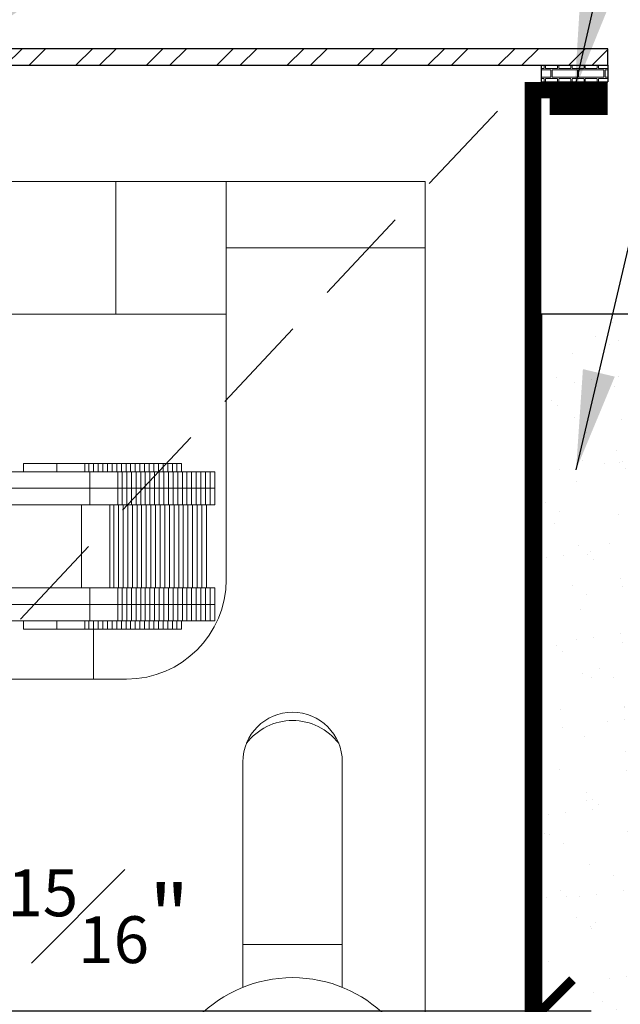
# Model space of a CAD drawing. Units: inches. Extents: x 0 to 1224, y -135 to 337.
# Drawn here: x 472 to 475, y 239 to 243 of the extents above; entities that cross this region are included whole.
import ezdxf

# ---------------------------------------------------------------- set-up
doc = ezdxf.new("R2010")
doc.units = ezdxf.units.IN
doc.header["$MEASUREMENT"] = 0
doc.linetypes.add('DASHED2', pattern=[0.375, 0.25, -0.125])
doc.layers.add('BOLD', color=1, linetype='Continuous')
for name, color, linetype, lineweight in [('DIM', 5, 'Continuous', 18), ('HATCH', 2, 'Continuous', 13), ('OBJ', 3, 'Continuous', 25), ('PROFILE-VIS', 7, 'Continuous', 0), ('TEXT_LEADER', 6, 'Continuous', 18)]:
    doc.layers.add(name, color=color, linetype=linetype, lineweight=lineweight)
doc.styles.add('RomanS', font='romans.shx')
doc.dimstyles.get("Standard").update_dxf_attribs({"dimscale": 2, "dimtxt": 0.1175, "dimasz": 0.1175, "dimexe": 0.09375, "dimexo": 0.0625, "dimgap": 0.09, "dimtad": 0, "dimtih": 1, "dimtoh": 1, "dimdec": 6, "dimzin": 0, "dimdsep": 46, "dimlunit": 4, "dimtxsty": 'RomanS', "dimblk": 'ARCHTICK', "dimcen": 0.0275, "dimdle": 0.09375, "dimadec": 0, "dimazin": 0, "dimtfac": 0.75, "dimtdec": 6, "dimtofl": 0, "dimtmove": 0, "dimatfit": 3, "dimfxl": 1, "dimfrac": 1, "dimtolj": 1, "dimtzin": 0, "dimarcsym": 0})

# ---------------------------------------------------------------- blocks, each defined once
blk = doc.blocks.new('_ArchTick')
at = {"color": 0, "linetype": 'ByBlock', "const_width": 0.15}
blk.add_lwpolyline([(-0.5, -0.5), (0.5, 0.5)], dxfattribs=at)
blk = doc.blocks.new('Opcon_PROFILE')
at = {"layer": 'PROFILE-VIS', "extrusion": (0, 1, 0)}
for p, q in [((1.5408, 5.75), (4.2092, 5.75)), ((4.2092, 5.75), (4.625, 5.75)), ((4.2092, 5.75), (4.2092, 5.25)), ((4.625, 5.5), (4.625, 5.75)), ((5, 5.75), (4.625, 5.75)), ((5.375, 5.75), (5, 5.75)), ((5.375, 5.5), (5.375, 5.75)), ((5.375, 5.5), (4.625, 5.5)), ((4.625, 5.5), (5.375, 5.5)), ((4.625, 5.5), (4.625, 4.25)), ((5.375, 0.375), (5.375, 5.5)), ((4.2092, 5.25), (1.5408, 5.25)), ((4.625, 5.25), (4.2092, 5.25)), ((3.8614, 4.6562), (3.8614, 4.6875)), ((3.9106, 4.6875), (3.8614, 4.6875)), ((3.9864, 4.6875), (3.9106, 4.6875)), ((3.9864, 4.6562), (3.9864, 4.6875)), ((4.03, 4.6875), (3.9864, 4.6875)), ((4.0923, 4.6875), (4.03, 4.6875)), ((4.0923, 4.6562), (4.0923, 4.6875)), ((4.108, 4.6875), (4.0923, 4.6875)), ((4.108, 4.6562), (4.108, 4.6875)), ((4.1255, 4.6875), (4.108, 4.6875)), ((4.1255, 4.6562), (4.1255, 4.6875)), ((4.1429, 4.6875), (4.1255, 4.6875)), ((4.1429, 4.6562), (4.1429, 4.6875)), ((4.1604, 4.6875), (4.1429, 4.6875)), ((4.1604, 4.6562), (4.1604, 4.6875)), ((4.1778, 4.6875), (4.1604, 4.6875)), ((4.1778, 4.6562), (4.1778, 4.6875)), ((4.1953, 4.6875), (4.1778, 4.6875)), ((4.1953, 4.6562), (4.1953, 4.6875)), ((4.2127, 4.6875), (4.1953, 4.6875)), ((4.2127, 4.6562), (4.2127, 4.6875)), ((4.2302, 4.6875), (4.2127, 4.6875)), ((4.2302, 4.6562), (4.2302, 4.6875)), ((4.2476, 4.6875), (4.2302, 4.6875)), ((4.2476, 4.6562), (4.2476, 4.6875)), ((4.2651, 4.6875), (4.2476, 4.6875)), ((4.2651, 4.6562), (4.2651, 4.6875)), ((4.2825, 4.6875), (4.2651, 4.6875)), ((4.2825, 4.6562), (4.2825, 4.6875)), ((4.3, 4.6875), (4.2825, 4.6875)), ((4.3174, 4.6875), (4.3, 4.6875)), ((4.3, 4.6562), (4.3, 4.6875)), ((4.3174, 4.6562), (4.3174, 4.6875)), ((4.3349, 4.6875), (4.3174, 4.6875)), ((4.3349, 4.6562), (4.3349, 4.6875)), ((4.3523, 4.6875), (4.3349, 4.6875)), ((4.3523, 4.6562), (4.3523, 4.6875)), ((4.3698, 4.6875), (4.3523, 4.6875)), ((4.3698, 4.6562), (4.3698, 4.6875)), ((4.3872, 4.6875), (4.3698, 4.6875)), ((4.3872, 4.6562), (4.3872, 4.6875)), ((4.4047, 4.6875), (4.3872, 4.6875)), ((4.4047, 4.6562), (4.4047, 4.6875)), ((4.4221, 4.6875), (4.4047, 4.6875)), ((4.4221, 4.6562), (4.4221, 4.6875)), ((4.4396, 4.6875), (4.4221, 4.6875)), ((4.4396, 4.6562), (4.4396, 4.6875)), ((4.457, 4.6875), (4.4396, 4.6875)), ((4.457, 4.6562), (4.457, 4.6875)), ((3.9672, 4.6562), (3.7769, 4.6562)), ((4.1114, 4.6562), (3.9672, 4.6562)), ((4.1114, 4.5938), (4.1114, 4.6562)), ((4.2173, 4.6562), (4.1114, 4.6562)), ((4.2173, 4.5938), (4.2173, 4.6562)), ((4.233, 4.6562), (4.2173, 4.6562)), ((4.233, 4.5938), (4.233, 4.6562)), ((4.2505, 4.6562), (4.233, 4.6562)), ((4.2505, 4.5938), (4.2505, 4.6562)), ((4.2679, 4.6562), (4.2505, 4.6562)), ((4.2679, 4.5938), (4.2679, 4.6562)), ((4.2854, 4.6562), (4.2679, 4.6562)), ((4.2854, 4.5938), (4.2854, 4.6562)), ((4.3028, 4.6562), (4.2854, 4.6562)), ((4.3203, 4.6562), (4.3028, 4.6562)), ((4.3028, 4.5938), (4.3028, 4.6562)), ((4.3203, 4.5938), (4.3203, 4.6562)), ((4.3377, 4.6562), (4.3203, 4.6562)), ((4.3377, 4.5938), (4.3377, 4.6562)), ((4.3552, 4.6562), (4.3377, 4.6562)), ((4.3552, 4.5938), (4.3552, 4.6562)), ((4.3726, 4.6562), (4.3552, 4.6562)), ((4.3726, 4.5938), (4.3726, 4.6562)), ((4.3901, 4.6562), (4.3726, 4.6562)), ((4.3901, 4.5938), (4.3901, 4.6562)), ((4.4075, 4.6562), (4.3901, 4.6562)), ((4.4075, 4.5938), (4.4075, 4.6562)), ((4.425, 4.6562), (4.4075, 4.6562)), ((4.425, 4.5938), (4.425, 4.6562)), ((4.4424, 4.6562), (4.425, 4.6562)), ((4.4424, 4.5938), (4.4424, 4.6562)), ((4.4599, 4.6562), (4.4424, 4.6562)), ((4.4599, 4.5938), (4.4599, 4.6562)), ((4.4773, 4.6562), (4.4599, 4.6562)), ((4.4773, 4.5938), (4.4773, 4.6562)), ((4.4948, 4.6562), (4.4773, 4.6562)), ((4.4948, 4.5938), (4.4948, 4.6562)), ((4.5122, 4.6562), (4.4948, 4.6562)), ((4.5122, 4.5938), (4.5122, 4.6562)), ((4.5297, 4.6562), (4.5122, 4.6562)), ((4.5297, 4.5938), (4.5297, 4.6562)), ((4.5471, 4.6562), (4.5297, 4.6562)), ((4.5471, 4.5938), (4.5471, 4.6562)), ((4.5646, 4.6562), (4.5471, 4.6562)), ((4.5646, 4.5938), (4.5646, 4.6562)), ((4.582, 4.6562), (4.5646, 4.6562)), ((4.582, 4.5938), (4.582, 4.6562)), ((3.7769, 4.5938), (3.9672, 4.5938)), ((4.1114, 4.5938), (3.9672, 4.5938)), ((3.9672, 4.5938), (4.1114, 4.5938)), ((4.1575, 4.5938), (4.1114, 4.5938)), ((4.1114, 4.5312), (4.1114, 4.5938)), ((4.1575, 4.5938), (4.2173, 4.5938)), ((4.2173, 4.5938), (4.1833, 4.5938)), ((4.2173, 4.5938), (4.233, 4.5938)), ((4.233, 4.5938), (4.2173, 4.5938)), ((4.2173, 4.5312), (4.2173, 4.5938)), ((4.2505, 4.5938), (4.233, 4.5938)), ((4.233, 4.5938), (4.2505, 4.5938)), ((4.233, 4.5312), (4.233, 4.5938)), ((4.2679, 4.5938), (4.2505, 4.5938)), ((4.2505, 4.5938), (4.2679, 4.5938)), ((4.2505, 4.5312), (4.2505, 4.5938)), ((4.2854, 4.5938), (4.2679, 4.5938)), ((4.2679, 4.5938), (4.2854, 4.5938)), ((4.2679, 4.5312), (4.2679, 4.5938)), ((4.2854, 4.5938), (4.3028, 4.5938)), ((4.3028, 4.5938), (4.2854, 4.5938)), ((4.2854, 4.5312), (4.2854, 4.5938)), ((4.3028, 4.5938), (4.3203, 4.5938)), ((4.3203, 4.5938), (4.3028, 4.5938)), ((4.3028, 4.5312), (4.3028, 4.5938)), ((4.3203, 4.5938), (4.3377, 4.5938)), ((4.3377, 4.5938), (4.3203, 4.5938)), ((4.3203, 4.5312), (4.3203, 4.5938)), ((4.3552, 4.5938), (4.3377, 4.5938)), ((4.3377, 4.5938), (4.3552, 4.5938)), ((4.3377, 4.5312), (4.3377, 4.5938)), ((4.3726, 4.5938), (4.3552, 4.5938)), ((4.3552, 4.5938), (4.3726, 4.5938)), ((4.3552, 4.5312), (4.3552, 4.5938)), ((4.3901, 4.5938), (4.3726, 4.5938)), ((4.3726, 4.5938), (4.3901, 4.5938)), ((4.3726, 4.5312), (4.3726, 4.5938)), ((4.3901, 4.5938), (4.4075, 4.5938)), ((4.4075, 4.5938), (4.3901, 4.5938)), ((4.3901, 4.5312), (4.3901, 4.5938)), ((4.4075, 4.5938), (4.425, 4.5938)), ((4.425, 4.5938), (4.4075, 4.5938)), ((4.4075, 4.5312), (4.4075, 4.5938)), ((4.425, 4.5938), (4.4424, 4.5938)), ((4.4424, 4.5938), (4.425, 4.5938)), ((4.425, 4.5312), (4.425, 4.5938)), ((4.4424, 4.5938), (4.4599, 4.5938)), ((4.4599, 4.5938), (4.4424, 4.5938)), ((4.4424, 4.5312), (4.4424, 4.5938)), ((4.4773, 4.5938), (4.4599, 4.5938)), ((4.4599, 4.5938), (4.4773, 4.5938)), ((4.4599, 4.5312), (4.4599, 4.5938)), ((4.4948, 4.5938), (4.4773, 4.5938)), ((4.4773, 4.5938), (4.4948, 4.5938)), ((4.4773, 4.5312), (4.4773, 4.5938)), ((4.5122, 4.5938), (4.4948, 4.5938)), ((4.4948, 4.5938), (4.5122, 4.5938)), ((4.4948, 4.5312), (4.4948, 4.5938)), ((4.5122, 4.5938), (4.5297, 4.5938)), ((4.5297, 4.5938), (4.5122, 4.5938)), ((4.5122, 4.5312), (4.5122, 4.5938)), ((4.5297, 4.5938), (4.5471, 4.5938)), ((4.5471, 4.5938), (4.5297, 4.5938)), ((4.5297, 4.5312), (4.5297, 4.5938)), ((4.5471, 4.5938), (4.5646, 4.5938)), ((4.5646, 4.5938), (4.5471, 4.5938)), ((4.5471, 4.5312), (4.5471, 4.5938)), ((4.5646, 4.5938), (4.582, 4.5938)), ((4.582, 4.5938), (4.5646, 4.5938)), ((4.5646, 4.5312), (4.5646, 4.5938)), ((4.582, 4.5312), (4.582, 4.5938)), ((3.7783, 4.5312), (4.1114, 4.5312)), ((4.0801, 4.2188), (4.0801, 4.5312)), ((4.1114, 4.5312), (4.1575, 4.5312)), ((4.1575, 4.5312), (4.2173, 4.5312)), ((4.186, 4.2188), (4.186, 4.5312)), ((4.2018, 4.2188), (4.2018, 4.5312)), ((4.2173, 4.5312), (4.233, 4.5312)), ((4.2192, 4.2188), (4.2192, 4.5312)), ((4.233, 4.5312), (4.2505, 4.5312)), ((4.2367, 4.2188), (4.2367, 4.5312)), ((4.2505, 4.5312), (4.2679, 4.5312)), ((4.2541, 4.2188), (4.2541, 4.5312)), ((4.2679, 4.5312), (4.2854, 4.5312)), ((4.2716, 4.2188), (4.2716, 4.5312)), ((4.2854, 4.5312), (4.3028, 4.5312)), ((4.289, 4.2188), (4.289, 4.5312)), ((4.3028, 4.5312), (4.3203, 4.5312)), ((4.3065, 4.2188), (4.3065, 4.5312)), ((4.3203, 4.5312), (4.3377, 4.5312)), ((4.3239, 4.2188), (4.3239, 4.5312)), ((4.3377, 4.5312), (4.3552, 4.5312)), ((4.3414, 4.2188), (4.3414, 4.5312)), ((4.3552, 4.5312), (4.3726, 4.5312)), ((4.3588, 4.2188), (4.3588, 4.5312)), ((4.3726, 4.5312), (4.3901, 4.5312)), ((4.3763, 4.2188), (4.3763, 4.5312)), ((4.3901, 4.5312), (4.4075, 4.5312)), ((4.3937, 4.2188), (4.3937, 4.5312)), ((4.4075, 4.5312), (4.425, 4.5312)), ((4.4112, 4.2188), (4.4112, 4.5312)), ((4.425, 4.5312), (4.4424, 4.5312)), ((4.4286, 4.2188), (4.4286, 4.5312)), ((4.4424, 4.5312), (4.4599, 4.5312)), ((4.4461, 4.2188), (4.4461, 4.5312)), ((4.4599, 4.5312), (4.4773, 4.5312)), ((4.4635, 4.2188), (4.4635, 4.5312)), ((4.4773, 4.5312), (4.4948, 4.5312)), ((4.481, 4.2188), (4.481, 4.5312)), ((4.4948, 4.5312), (4.5122, 4.5312)), ((4.4984, 4.2188), (4.4984, 4.5312)), ((4.5122, 4.5312), (4.5297, 4.5312)), ((4.5159, 4.2188), (4.5159, 4.5312)), ((4.5297, 4.5312), (4.5471, 4.5312)), ((4.5333, 4.2188), (4.5333, 4.5312)), ((4.5471, 4.5312), (4.5646, 4.5312)), ((4.5508, 4.2188), (4.5508, 4.5312)), ((4.5646, 4.5312), (4.582, 4.5312)), ((4.1114, 4.2188), (3.7783, 4.2188)), ((4.1114, 4.1562), (4.1114, 4.2188)), ((4.1575, 4.2188), (4.1114, 4.2188)), ((4.2173, 4.2188), (4.1575, 4.2188)), ((4.2173, 4.1562), (4.2173, 4.2188)), ((4.233, 4.2188), (4.2173, 4.2188)), ((4.233, 4.1562), (4.233, 4.2188)), ((4.2505, 4.2188), (4.233, 4.2188)), ((4.2505, 4.1562), (4.2505, 4.2188)), ((4.2679, 4.2188), (4.2505, 4.2188)), ((4.2679, 4.1562), (4.2679, 4.2188)), ((4.2854, 4.2188), (4.2679, 4.2188)), ((4.2854, 4.1562), (4.2854, 4.2188)), ((4.3028, 4.2188), (4.2854, 4.2188)), ((4.3203, 4.2188), (4.3028, 4.2188)), ((4.3028, 4.1562), (4.3028, 4.2188)), ((4.3203, 4.1562), (4.3203, 4.2188)), ((4.3377, 4.2188), (4.3203, 4.2188)), ((4.3377, 4.1562), (4.3377, 4.2188)), ((4.3552, 4.2188), (4.3377, 4.2188)), ((4.3552, 4.1562), (4.3552, 4.2188)), ((4.3726, 4.2188), (4.3552, 4.2188)), ((4.3726, 4.1562), (4.3726, 4.2188)), ((4.3901, 4.2188), (4.3726, 4.2188)), ((4.3901, 4.1562), (4.3901, 4.2188)), ((4.4075, 4.2188), (4.3901, 4.2188)), ((4.4075, 4.1562), (4.4075, 4.2188)), ((4.425, 4.2188), (4.4075, 4.2188)), ((4.425, 4.1562), (4.425, 4.2188)), ((4.4424, 4.2188), (4.425, 4.2188)), ((4.4424, 4.1562), (4.4424, 4.2188)), ((4.4599, 4.2188), (4.4424, 4.2188)), ((4.4599, 4.1562), (4.4599, 4.2188)), ((4.4773, 4.2188), (4.4599, 4.2188)), ((4.4773, 4.1562), (4.4773, 4.2188)), ((4.4948, 4.2188), (4.4773, 4.2188)), ((4.4948, 4.1562), (4.4948, 4.2188)), ((4.5122, 4.2188), (4.4948, 4.2188)), ((4.5122, 4.1562), (4.5122, 4.2188)), ((4.5297, 4.2188), (4.5122, 4.2188)), ((4.5297, 4.1562), (4.5297, 4.2188)), ((4.5471, 4.2188), (4.5297, 4.2188)), ((4.5471, 4.1562), (4.5471, 4.2188)), ((4.5646, 4.2188), (4.5471, 4.2188)), ((4.5646, 4.1562), (4.5646, 4.2188)), ((4.582, 4.2188), (4.5646, 4.2188)), ((4.582, 4.1562), (4.582, 4.2188)), ((3.9672, 4.1562), (3.7769, 4.1562)), ((3.9672, 4.1562), (4.1114, 4.1562)), ((4.0777, 4.1562), (3.9672, 4.1562)), ((4.1114, 4.1562), (4.0969, 4.1562)), ((4.1114, 4.0938), (4.1114, 4.1562)), ((4.1114, 4.1562), (4.1575, 4.1562)), ((4.2173, 4.1562), (4.1575, 4.1562)), ((4.1575, 4.1562), (4.2173, 4.1562)), ((4.2173, 4.0938), (4.2173, 4.1562)), ((4.233, 4.1562), (4.2173, 4.1562)), ((4.2173, 4.1562), (4.233, 4.1562)), ((4.233, 4.0938), (4.233, 4.1562)), ((4.233, 4.1562), (4.2505, 4.1562)), ((4.2505, 4.1562), (4.233, 4.1562)), ((4.2505, 4.0938), (4.2505, 4.1562)), ((4.2505, 4.1562), (4.2679, 4.1562)), ((4.2679, 4.1562), (4.2505, 4.1562)), ((4.2679, 4.0938), (4.2679, 4.1562)), ((4.2679, 4.1562), (4.2854, 4.1562)), ((4.2854, 4.1562), (4.2679, 4.1562)), ((4.2854, 4.0938), (4.2854, 4.1562)), ((4.3028, 4.1562), (4.2854, 4.1562)), ((4.2854, 4.1562), (4.3028, 4.1562)), ((4.3203, 4.1562), (4.3028, 4.1562)), ((4.3028, 4.1562), (4.3203, 4.1562)), ((4.3028, 4.0938), (4.3028, 4.1562)), ((4.3203, 4.0938), (4.3203, 4.1562)), ((4.3377, 4.1562), (4.3203, 4.1562)), ((4.3203, 4.1562), (4.3377, 4.1562)), ((4.3377, 4.0938), (4.3377, 4.1562)), ((4.3377, 4.1562), (4.3552, 4.1562)), ((4.3552, 4.1562), (4.3377, 4.1562)), ((4.3552, 4.0938), (4.3552, 4.1562)), ((4.3552, 4.1562), (4.3726, 4.1562)), ((4.3726, 4.1562), (4.3552, 4.1562)), ((4.3726, 4.0938), (4.3726, 4.1562)), ((4.3726, 4.1562), (4.3901, 4.1562)), ((4.3901, 4.1562), (4.3726, 4.1562)), ((4.3901, 4.0938), (4.3901, 4.1562)), ((4.4075, 4.1562), (4.3901, 4.1562)), ((4.3901, 4.1562), (4.4075, 4.1562)), ((4.4075, 4.0938), (4.4075, 4.1562)), ((4.425, 4.1562), (4.4075, 4.1562)), ((4.4075, 4.1562), (4.425, 4.1562)), ((4.425, 4.0938), (4.425, 4.1562)), ((4.4424, 4.1562), (4.425, 4.1562)), ((4.425, 4.1562), (4.4424, 4.1562)), ((4.4424, 4.0938), (4.4424, 4.1562)), ((4.4599, 4.1562), (4.4424, 4.1562)), ((4.4424, 4.1562), (4.4599, 4.1562)), ((4.4599, 4.0938), (4.4599, 4.1562)), ((4.4599, 4.1562), (4.4773, 4.1562)), ((4.4773, 4.1562), (4.4599, 4.1562)), ((4.4773, 4.0938), (4.4773, 4.1562)), ((4.4773, 4.1562), (4.4948, 4.1562)), ((4.4948, 4.1562), (4.4773, 4.1562)), ((4.4948, 4.0938), (4.4948, 4.1562)), ((4.4948, 4.1562), (4.5122, 4.1562)), ((4.5122, 4.1562), (4.4948, 4.1562)), ((4.5122, 4.0938), (4.5122, 4.1562)), ((4.5297, 4.1562), (4.5122, 4.1562)), ((4.5122, 4.1562), (4.5297, 4.1562)), ((4.5297, 4.0938), (4.5297, 4.1562)), ((4.5471, 4.1562), (4.5297, 4.1562)), ((4.5297, 4.1562), (4.5471, 4.1562)), ((4.5471, 4.0938), (4.5471, 4.1562)), ((4.5646, 4.1562), (4.5471, 4.1562)), ((4.5471, 4.1562), (4.5646, 4.1562)), ((4.5646, 4.0938), (4.5646, 4.1562)), ((4.582, 4.1562), (4.5646, 4.1562)), ((4.5646, 4.1562), (4.582, 4.1562)), ((4.582, 4.0938), (4.582, 4.1562)), ((3.7769, 4.0938), (3.9672, 4.0938)), ((3.8614, 4.0625), (3.8614, 4.0938)), ((3.9672, 4.0938), (4.1114, 4.0938)), ((3.9864, 4.0625), (3.9864, 4.0938)), ((4.0923, 4.0625), (4.0923, 4.0938)), ((4.108, 4.0625), (4.108, 4.0938)), ((4.1114, 4.0938), (4.2173, 4.0938)), ((4.1255, 4.0625), (4.1255, 4.0938)), ((4.1429, 4.0625), (4.1429, 4.0938)), ((4.1604, 4.0625), (4.1604, 4.0938)), ((4.1778, 4.0625), (4.1778, 4.0938)), ((4.1953, 4.0625), (4.1953, 4.0938)), ((4.2127, 4.0625), (4.2127, 4.0938)), ((4.2173, 4.0938), (4.233, 4.0938)), ((4.2302, 4.0625), (4.2302, 4.0938)), ((4.233, 4.0938), (4.2505, 4.0938)), ((4.2476, 4.0625), (4.2476, 4.0938)), ((4.2505, 4.0938), (4.2679, 4.0938)), ((4.2651, 4.0625), (4.2651, 4.0938)), ((4.2679, 4.0938), (4.2854, 4.0938)), ((4.2825, 4.0625), (4.2825, 4.0938)), ((4.2854, 4.0938), (4.3028, 4.0938)), ((4.3, 4.0625), (4.3, 4.0938)), ((4.3028, 4.0938), (4.3203, 4.0938)), ((4.3174, 4.0625), (4.3174, 4.0938)), ((4.3203, 4.0938), (4.3377, 4.0938)), ((4.3349, 4.0625), (4.3349, 4.0938)), ((4.3377, 4.0938), (4.3552, 4.0938)), ((4.3523, 4.0625), (4.3523, 4.0938)), ((4.3552, 4.0938), (4.3726, 4.0938)), ((4.3698, 4.0625), (4.3698, 4.0938)), ((4.3726, 4.0938), (4.3901, 4.0938)), ((4.3872, 4.0625), (4.3872, 4.0938)), ((4.3901, 4.0938), (4.4075, 4.0938)), ((4.4047, 4.0625), (4.4047, 4.0938)), ((4.4075, 4.0938), (4.425, 4.0938)), ((4.4221, 4.0625), (4.4221, 4.0938)), ((4.425, 4.0938), (4.4424, 4.0938)), ((4.4396, 4.0625), (4.4396, 4.0938)), ((4.4424, 4.0938), (4.4599, 4.0938)), ((4.457, 4.0625), (4.457, 4.0938)), ((4.4599, 4.0938), (4.4773, 4.0938)), ((4.4773, 4.0938), (4.4948, 4.0938)), ((4.4948, 4.0938), (4.5122, 4.0938)), ((4.5122, 4.0938), (4.5297, 4.0938)), ((4.5297, 4.0938), (4.5471, 4.0938)), ((4.5471, 4.0938), (4.5646, 4.0938)), ((4.5646, 4.0938), (4.582, 4.0938)), ((3.8614, 4.0625), (3.9106, 4.0625)), ((3.9106, 4.0625), (3.9864, 4.0625)), ((3.9864, 4.0625), (4.03, 4.0625)), ((4.03, 4.0625), (4.0923, 4.0625)), ((4.0923, 4.0625), (4.108, 4.0625)), ((4.108, 4.0625), (4.1255, 4.0625)), ((4.125, 3.875), (4.125, 4.0625)), ((4.1255, 4.0625), (4.1429, 4.0625)), ((4.1429, 4.0625), (4.1604, 4.0625)), ((4.1604, 4.0625), (4.1778, 4.0625)), ((4.1778, 4.0625), (4.1953, 4.0625)), ((4.1953, 4.0625), (4.2127, 4.0625)), ((4.2127, 4.0625), (4.2302, 4.0625)), ((4.2302, 4.0625), (4.2476, 4.0625)), ((4.2476, 4.0625), (4.2651, 4.0625)), ((4.2651, 4.0625), (4.2825, 4.0625)), ((4.2825, 4.0625), (4.3, 4.0625)), ((4.3, 4.0625), (4.3174, 4.0625)), ((4.3174, 4.0625), (4.3349, 4.0625)), ((4.3349, 4.0625), (4.3523, 4.0625)), ((4.3523, 4.0625), (4.3698, 4.0625)), ((4.3698, 4.0625), (4.3872, 4.0625)), ((4.3872, 4.0625), (4.4047, 4.0625)), ((4.4047, 4.0625), (4.4221, 4.0625)), ((4.4221, 4.0625), (4.4396, 4.0625)), ((4.4396, 4.0625), (4.457, 4.0625)), ((4.25, 3.875), (1.5, 3.875)), ((4.6875, 2.7135), (4.6875, 3.5625)), ((5.0625, 3.5625), (5.0625, 2.7135)), ((5.0625, 2.875), (4.6875, 2.875))]:
    blk.add_line(p, q, dxfattribs=at)
at = {"layer": 'PROFILE-VIS'}
blk.add_circle((4.875, 2.25), 0.5, dxfattribs=at)
for centre, radius, start, end in [((4.25, 4.25), 0.375, 270, 0), ((4.875, 3.5625), 0.1875, 0, 180), ((4.875, 3.5), 0.2188, 37.3832, 142.6168)]:
    blk.add_arc(centre, radius, start, end, dxfattribs=at)
blk = doc.blocks.new('*D49')
at = {"layer": 'Defpoints', "color": 0, "lineweight": 18, "transparency": 16777216}
for p in [(474.375, 241.7859), (471.4375, 239.8172), (474.375, 239.1609)]:
    blk.add_point(p, dxfattribs=at)
at = {"layer": 'DIM', "color": 0, "lineweight": -2, "transparency": 16777216}
for p, q in [((474.375, 241.6609), (474.375, 238.9734)), ((471.4375, 239.6922), (471.4375, 238.9734)), ((471.25, 239.1609), (474.5625, 239.1609))]:
    blk.add_line(p, q, dxfattribs=at)
at = {"layer": 'DIM', "color": 0, "lineweight": -2, "transparency": 16777216, "xscale": 0.235, "yscale": 0.235, "zscale": 0.235, "rotation": 180}
blk.add_blockref('_ArchTick', (471.4375, 239.1609), dxfattribs=at)
at = {"layer": 'DIM', "color": 0, "lineweight": -2, "transparency": 16777216, "xscale": 0.235, "yscale": 0.235, "zscale": 0.235}
blk.add_blockref('_ArchTick', (474.375, 239.1609), dxfattribs=at)
at = {"layer": 'DIM', "color": 0, "transparency": 16777216, "insert": (472.617, 239.5172), "char_height": 0.235, "attachment_point": 5, "style": 'RomanS'}
blk.add_mtext('\\A1;2{\\H0.750000x;\\S15#16;}"', dxfattribs=at)

msp = doc.modelspace()

# ---------------------------------------------------------------- hatches: boundary and pattern name
at = {"layer": 'HATCH'}
h = msp.add_hatch(dxfattribs=at)
h.set_pattern_fill('ANSI32', color=256, scale=0.5, style=0)
h.paths.add_polyline_path([(474.625, 242.7234274), (474.625, 242.7859274), (472.0312495, 242.7859304), (472.0312495, 242.7234304)])
at = {"layer": 'HATCH', "lineweight": 9}
h = msp.add_hatch(dxfattribs=at)
h.set_pattern_fill('AR-BRELM', color=256, scale=0.0125, style=0)
h.set_pattern_definition([(0, (457.01523, 217.14153), (0, 0.066675), [0.0953125, -0.0046875]), (0, (457.01523, 217.16965), (0, 0.066675), [0.0953125, -0.0046875]), (0, (457.04023, 217.174865), (0, 0.066675), [0.0453125, -0.0046875]), (0, (457.04023, 217.20299), (0, 0.066675), [0.0453125, -0.0046875]), (90, (457.01523, 217.14153), (-0.1, 6e-18), [0.028125, -0.03855]), (90, (457.01054, 217.14153), (-0.1, 6e-18), [0.028125, -0.03855]), (90, (457.040227, 217.174865), (-0.05, 3e-18), [0.028125, -0.03855]), (90, (457.03554, 217.174865), (-0.05, 3e-18), [0.028125, -0.03855])])
h.paths.add_polyline_path([(474.625, 242.7234304), (474.375, 242.7234304), (474.375, 242.6609304), (474.625, 242.6609304)])
at = {"layer": 'HATCH', "lineweight": 15}
h = msp.add_hatch(dxfattribs=at)
h.set_pattern_fill('AR-SAND', color=256, scale=0.125, style=0)
h.set_pattern_definition([(37.5, (530.26523, 253.07903), (-0.00787417, 0.240853), [0, -0.19, 0, -0.2125, 0, -0.203125]), (7.5, (530.26523, 253.07903), (0.2212221, 0.3527683), [0, -0.1025, 0, -0.17125, 0, -0.065625]), (327.5, (530.11148, 253.07903), (0.3892677, 0.0007074), [0, -0.0625, 0, -0.225, 0, -0.29375]), (317.5, (530.11148, 253.07903), (0.3757658, 0.1097094), [0, -0.03125, 0, -0.1475, 0, -0.16875])])
h.paths.add_polyline_path([(468.5, 241.7234304), (468.125, 241.7234304), (468.125, 236.4734304), (468.5, 236.0984304), (474.375, 236.0984304), (474.7512536, 236.4734304), (474.7506268, 241.7859304), (474.375, 241.7859304), (474.375, 236.4734304), (468.5, 236.4734304)])

# ---------------------------------------------------------------- linework, layer by layer
at = {"layer": 'BOLD', "const_width": 0.0625}
for points in [[(468.25, 242.6296804), (468.53125, 242.6296804), (468.53125, 236.5046804), (474.3437505, 236.5048475), (474.34375, 242.6296804), (474.625, 242.6296804)], [(474.4062506, 242.5671804), (474.6250006, 242.5671804)]]:
    msp.add_lwpolyline(points, dxfattribs=at)
at = {"layer": 'OBJ'}
for p, q in [((474.375, 242.6609304), (474.375, 242.7234304)), ((474.625, 242.7234274), (474.625, 242.6609304)), ((474.375, 242.6609304), (474.625, 242.6609304))]:
    msp.add_line(p, q, dxfattribs=at)
at = {"layer": 'OBJ', "linetype": 'DASHED2', "lineweight": 9, "ltscale": 1.5}
msp.add_line((468.5625, 236.5359304), (474.3125, 242.6609304), dxfattribs=at)
at = {"layer": 'OBJ'}
for points in [[(474.625, 242.7859274), (472.0312495, 242.7859304), (472.0312495, 242.7234304), (474.625, 242.7234274)], [(468.5, 241.7234304), (468.125, 241.7234304), (468.125, 236.4734304), (468.5, 236.0984304), (474.375, 236.0984304), (474.7512536, 236.4734304), (474.7506268, 241.7859304), (474.375, 241.7859304), (474.375, 236.4734304), (468.5, 236.4734304)]]:
    msp.add_lwpolyline(points, close=True, dxfattribs=at)

# ---------------------------------------------------------------- block references
at = {"layer": 'HATCH'}
msp.add_blockref('Opcon_PROFILE', (468.5625, 236.5359304), dxfattribs=at)

# ---------------------------------------------------------------- dimensions: what is measured, and where the dimension line sits
at = {"layer": 'DIM'}
dim = msp.add_linear_dim(base=(474.375, 239.16093042), p1=(471.43749948, 239.81718042), p2=(474.375, 241.78593042), dimstyle='Standard', override={"dimtad": 1, "dimtmove": 1}, dxfattribs=at)
dim.commit()
dim.dimension.update_dxf_attribs({"geometry": '*D49', "text_midpoint": (472.6169873, 239.16093042), "dimtype": 160})

# ---------------------------------------------------------------- leaders
at = {"layer": 'TEXT_LEADER', "annotation_type": 0, "has_hookline": 1, "hookline_direction": 0}
for points, text_width in [([(472.2499997, 242.8171804), (475.1466072, 245.7169019), (475.6197665, 245.7169019)], 2.0702381), ([(474.5, 242.6296152), (475.0192406, 244.9084793), (476.4783518, 244.9084793)], 1.2421429), ([(474.5055073, 241.1994696), (475.2057019, 244.1763166), (475.462292, 244.1763166)], 2.2380952)]:
    msp.add_leader(points, dimstyle='Standard', override={"dimasz": 0.1875, "dimgap": 0.09, "dimtad": 0}, dxfattribs=dict(at, text_width=text_width))

doc.saveas('drawing.dxf')
